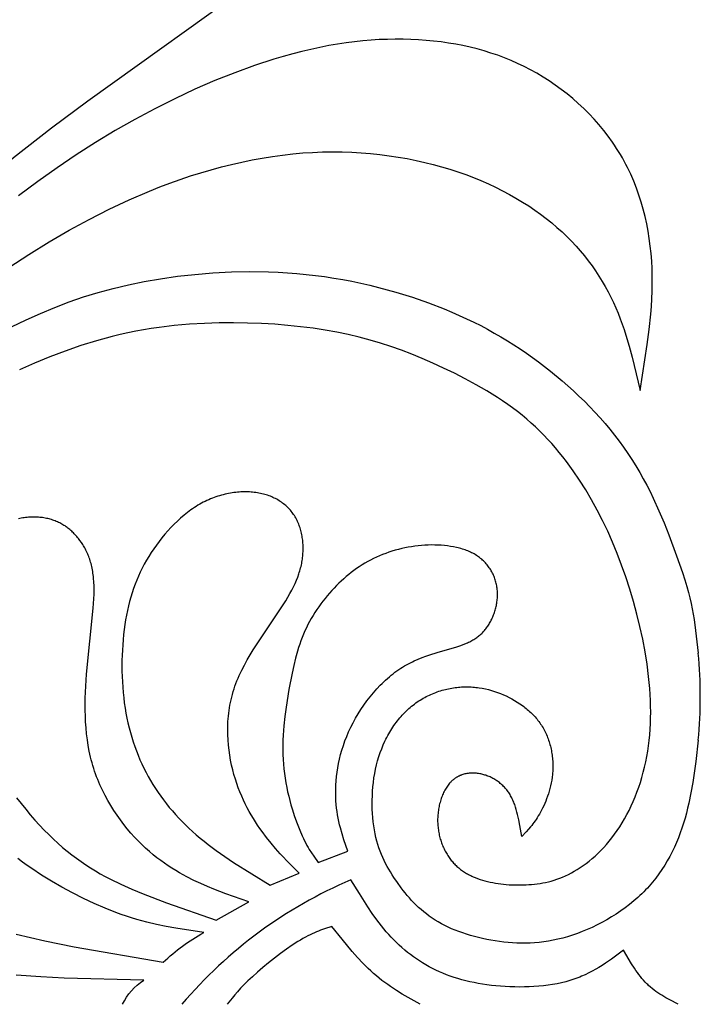
# Model space of a CAD drawing. Extents: x -206 to 206, y -99 to 126.
# Drawn here: x 164 to 206, y 1 to 62 of the extents above; entities that cross this region are included whole.
import ezdxf

# ---------------------------------------------------------------- set-up
doc = ezdxf.new("R2010")
doc.units = 0
doc.header["$MEASUREMENT"] = 0
doc.layers.add('DV1_LAYER_1', color=7, linetype='CONTINUOUS')

msp = doc.modelspace()

# ---------------------------------------------------------------- linework, layer by layer
at = {"layer": 'DV1_LAYER_1', "color": 5, "linetype": 'Continuous'}
for points in [[(135.347, 29.927, -0.116745), (138.93, 30.309), (143.148, 34.786), (147.318, 39.003), (152.571, 44.136), (158.145, 49.321), (160.853, 51.713), (163.409, 53.862), (165.773, 55.725), (168.048, 57.41), (178.68, 65.042)], [(163.558, 5.392), (165.366, 4.972), (167.196, 4.599), (172.758, 3.632, -0.065392), (175.278, 5.485), (173.531, 5.754), (172.938, 5.863), (172.336, 5.989), (171.723, 6.136), (171.097, 6.308), (170.778, 6.405), (170.455, 6.51), (170.127, 6.623), (169.796, 6.744), (169.125, 7.008), (168.447, 7.301), (167.767, 7.618), (167.092, 7.958), (166.426, 8.316), (165.775, 8.691), (165.144, 9.079), (164.539, 9.478), (164.246, 9.683), (163.959, 9.891), (163.678, 10.103)], [(204.914, 1.009), (204.396, 1.281), (204.141, 1.423), (203.889, 1.572), (203.766, 1.65), (203.644, 1.731), (203.524, 1.814), (203.406, 1.901), (203.29, 1.992), (203.177, 2.087), (203.066, 2.185), (203.011, 2.236), (202.957, 2.288), (202.852, 2.396), (202.749, 2.509), (202.649, 2.625), (202.551, 2.746), (202.456, 2.87), (202.362, 2.998), (202.27, 3.128), (202.18, 3.261), (202.004, 3.534), (201.496, 4.388), (200.747, 3.835), (200.361, 3.569), (200.164, 3.44), (199.963, 3.315), (199.757, 3.193), (199.547, 3.076), (199.331, 2.963), (199.109, 2.856), (198.881, 2.755), (198.764, 2.707), (198.646, 2.661), (198.525, 2.616), (198.403, 2.573), (198.278, 2.532), (198.151, 2.492), (198.023, 2.455), (197.892, 2.42), (197.624, 2.355), (197.35, 2.297), (197.069, 2.247), (196.783, 2.204), (196.493, 2.168), (196.198, 2.139), (195.902, 2.116), (195.603, 2.1), (195.303, 2.091), (195.004, 2.087), (194.704, 2.09), (194.407, 2.099), (194.111, 2.113), (193.819, 2.133), (193.531, 2.158), (193.248, 2.188), (192.97, 2.224), (192.696, 2.265), (192.428, 2.311), (192.164, 2.362), (191.905, 2.418), (191.65, 2.479), (191.401, 2.545), (191.156, 2.616), (190.915, 2.692), (190.68, 2.773), (190.448, 2.858), (190.221, 2.948), (189.999, 3.044), (189.781, 3.143), (189.568, 3.248), (189.358, 3.357), (189.154, 3.471), (188.953, 3.589), (188.756, 3.712), (188.563, 3.84), (188.375, 3.972), (188.19, 4.109), (188.008, 4.25), (187.831, 4.395), (187.657, 4.545), (187.486, 4.7), (187.319, 4.859), (187.155, 5.023), (186.994, 5.19), (186.836, 5.363), (186.682, 5.539), (186.53, 5.72), (186.381, 5.905), (186.09, 6.287), (185.808, 6.681), (185.533, 7.086), (184.999, 7.921), (184.477, 8.772, 0.117851), (173.923, 1.009)], [(170.202, 1.009, -0.128655), (171.536, 2.521), (166.565, 2.65), (165.117, 2.724), (163.573, 2.836)]]:
    msp.add_lwpolyline(points, format="xyb", dxfattribs=at)
for points in [[(163.1, 46.997), (164.366, 47.819), (165.621, 48.595), (166.871, 49.324), (168.119, 50.007), (169.37, 50.643), (170.629, 51.233), (171.897, 51.776), (172.535, 52.03), (173.174, 52.271), (173.815, 52.499), (174.457, 52.714), (175.099, 52.916), (175.741, 53.105), (176.383, 53.28), (177.024, 53.441), (177.665, 53.587), (178.303, 53.719), (178.94, 53.836), (179.575, 53.937), (180.206, 54.024), (180.835, 54.094), (181.46, 54.149), (182.082, 54.188), (182.699, 54.212), (183.311, 54.221), (183.918, 54.215), (184.52, 54.196), (185.115, 54.162), (185.705, 54.114), (186.287, 54.054), (186.862, 53.981), (187.429, 53.895), (187.989, 53.797), (188.54, 53.687), (189.082, 53.565), (189.614, 53.433), (190.137, 53.289), (190.65, 53.135), (191.153, 52.972), (191.645, 52.798), (192.126, 52.614), (192.596, 52.422), (193.056, 52.22), (193.504, 52.01), (193.942, 51.792), (194.367, 51.566), (194.781, 51.332), (195.183, 51.09), (195.574, 50.842), (195.952, 50.587), (196.318, 50.325), (196.671, 50.058), (197.012, 49.784), (197.34, 49.505), (197.655, 49.221), (197.959, 48.931), (198.25, 48.637), (198.529, 48.338), (198.796, 48.035), (199.051, 47.728), (199.296, 47.417), (199.529, 47.102), (199.751, 46.784), (199.962, 46.462), (200.163, 46.138), (200.353, 45.811), (200.533, 45.482), (200.703, 45.15), (200.864, 44.817), (201.015, 44.482), (201.157, 44.145), (201.29, 43.806), (201.416, 43.466), (201.535, 43.125), (201.647, 42.783), (201.853, 42.095), (202.041, 41.404), (202.536, 39.317), (202.983, 42.186), (203.103, 43.14), (203.199, 44.092), (203.236, 44.568), (203.264, 45.043), (203.284, 45.517), (203.293, 45.99), (203.292, 46.463), (203.279, 46.935), (203.255, 47.406), (203.218, 47.876), (203.168, 48.343), (203.106, 48.809), (203.031, 49.272), (202.943, 49.731), (202.841, 50.187), (202.727, 50.639), (202.599, 51.086), (202.457, 51.527), (202.301, 51.964), (202.132, 52.394), (201.948, 52.818), (201.851, 53.027), (201.75, 53.234), (201.645, 53.44), (201.537, 53.644), (201.426, 53.845), (201.31, 54.045), (201.191, 54.242), (201.068, 54.438), (200.942, 54.631), (200.812, 54.822), (200.542, 55.197), (200.26, 55.563), (199.965, 55.919), (199.658, 56.266), (199.341, 56.602), (199.012, 56.928), (198.674, 57.243), (198.327, 57.547), (197.971, 57.84), (197.607, 58.121), (197.235, 58.39), (196.857, 58.647), (196.473, 58.891), (196.083, 59.123), (195.688, 59.342), (195.288, 59.548), (194.883, 59.741), (194.473, 59.922), (194.059, 60.09), (193.639, 60.246), (193.215, 60.391), (192.785, 60.523), (192.351, 60.644), (191.911, 60.753), (191.467, 60.851), (191.018, 60.938), (190.563, 61.014), (190.104, 61.08), (189.64, 61.135), (189.171, 61.179), (188.697, 61.214), (188.218, 61.238), (187.734, 61.251), (187.243, 61.253), (186.747, 61.244), (186.245, 61.224), (185.737, 61.192), (185.221, 61.148), (184.7, 61.092), (184.171, 61.024), (183.634, 60.943), (183.09, 60.849), (182.539, 60.741), (181.979, 60.62), (181.411, 60.486), (180.835, 60.337), (180.25, 60.175), (179.658, 59.998), (178.452, 59.604), (177.223, 59.159), (175.98, 58.665), (174.727, 58.124), (173.471, 57.54), (172.218, 56.914), (170.975, 56.25), (169.747, 55.549), (168.531, 54.811), (167.323, 54.037), (166.118, 53.224), (164.913, 52.374), (163.703, 51.484)], [(163.279, 43.3), (164.187, 43.734), (165.089, 44.136), (165.985, 44.507), (166.88, 44.849), (167.78, 45.161), (168.693, 45.444), (169.622, 45.7), (170.576, 45.927), (171.56, 46.128), (172.579, 46.303), (173.639, 46.452), (174.734, 46.573), (175.858, 46.664), (177.005, 46.722), (178.166, 46.744), (179.336, 46.729), (179.922, 46.707), (180.508, 46.674), (181.093, 46.63), (181.675, 46.575), (182.255, 46.51), (182.831, 46.433), (183.404, 46.346), (183.972, 46.248), (184.536, 46.141), (185.095, 46.024), (185.648, 45.898), (186.195, 45.763), (187.269, 45.469), (188.314, 45.144), (189.326, 44.791), (190.302, 44.414), (190.776, 44.217), (191.239, 44.014), (191.694, 43.805), (192.139, 43.591), (192.576, 43.371), (193.005, 43.144), (193.427, 42.912), (193.841, 42.674), (194.248, 42.429), (194.648, 42.179), (195.043, 41.921), (195.431, 41.658), (195.814, 41.387), (196.192, 41.11), (196.934, 40.536), (197.66, 39.934), (198.016, 39.623), (198.367, 39.305), (198.712, 38.98), (199.051, 38.65), (199.384, 38.313), (199.71, 37.969), (200.029, 37.62), (200.34, 37.264), (200.643, 36.902), (200.938, 36.535), (201.223, 36.162), (201.5, 35.783), (201.766, 35.399), (202.023, 35.009), (202.269, 34.614), (202.505, 34.215), (202.73, 33.814), (202.945, 33.411), (203.151, 33.009), (203.347, 32.609), (203.71, 31.819), (204.037, 31.053), (204.329, 30.322), (204.814, 29.013), (205.178, 27.954), (205.322, 27.505), (205.445, 27.098), (205.549, 26.724), (205.637, 26.373), (205.714, 26.035), (205.782, 25.703), (205.899, 25.027), (205.999, 24.338), (206.168, 22.936)], [(206.168, 17.49), (206.008, 16.167), (205.82, 14.856), (205.707, 14.208), (205.575, 13.568), (205.502, 13.251), (205.422, 12.936), (205.337, 12.624), (205.245, 12.315), (205.145, 12.008), (205.038, 11.705), (204.924, 11.405), (204.802, 11.108), (204.672, 10.816), (204.533, 10.527), (204.386, 10.243), (204.23, 9.963), (204.066, 9.687), (203.892, 9.417), (203.708, 9.152), (203.515, 8.892), (203.415, 8.765), (203.312, 8.638), (203.206, 8.513), (203.098, 8.39), (202.988, 8.268), (202.875, 8.148), (202.759, 8.029), (202.641, 7.912), (202.519, 7.796), (202.396, 7.682), (202.141, 7.46), (201.876, 7.244), (201.604, 7.036), (201.324, 6.836), (201.038, 6.643), (200.746, 6.459), (200.449, 6.284), (200.148, 6.117), (199.844, 5.96), (199.538, 5.812), (199.23, 5.674), (198.922, 5.546), (198.614, 5.428), (198.308, 5.321), (198.003, 5.225), (197.701, 5.141), (197.402, 5.067), (197.106, 5.004), (196.812, 4.95), (196.521, 4.907), (196.233, 4.873), (195.947, 4.848), (195.664, 4.832), (195.383, 4.824), (195.104, 4.823), (194.828, 4.831), (194.554, 4.845), (194.283, 4.866), (194.013, 4.894), (193.746, 4.927), (193.481, 4.966), (193.217, 5.01), (192.956, 5.06), (192.698, 5.114), (192.442, 5.174), (192.19, 5.239), (191.941, 5.308), (191.697, 5.383), (191.456, 5.462), (191.221, 5.547), (190.99, 5.636), (190.764, 5.73), (190.544, 5.828), (190.33, 5.932), (190.122, 6.039), (189.92, 6.152), (189.726, 6.269), (189.538, 6.39), (189.358, 6.516), (189.184, 6.646), (189.016, 6.78), (188.854, 6.917), (188.698, 7.058), (188.547, 7.201), (188.401, 7.348), (188.26, 7.498), (188.123, 7.65), (187.991, 7.804), (187.862, 7.961), (187.737, 8.119), (187.615, 8.279), (187.379, 8.603), (187.153, 8.932), (187.044, 9.1), (186.938, 9.269), (186.836, 9.442), (186.736, 9.617), (186.641, 9.797), (186.549, 9.98), (186.461, 10.169), (186.378, 10.362), (186.3, 10.561), (186.226, 10.766), (186.158, 10.977), (186.095, 11.195), (186.037, 11.421), (185.986, 11.654), (185.94, 11.895), (185.901, 12.144), (185.868, 12.399), (185.841, 12.661), (185.821, 12.927), (185.808, 13.197), (185.801, 13.471), (185.802, 13.747), (185.81, 14.025), (185.824, 14.304), (185.847, 14.582), (185.876, 14.861), (185.914, 15.137), (185.959, 15.411), (186.011, 15.682), (186.072, 15.949), (186.141, 16.211), (186.218, 16.468), (186.302, 16.72), (186.394, 16.966), (186.493, 17.206), (186.6, 17.44), (186.655, 17.555), (186.713, 17.668), (186.772, 17.779), (186.832, 17.889), (186.895, 17.997), (186.959, 18.104), (187.024, 18.208), (187.091, 18.311), (187.16, 18.412), (187.23, 18.511), (187.301, 18.608), (187.374, 18.703), (187.448, 18.797), (187.524, 18.888), (187.601, 18.977), (187.679, 19.064), (187.759, 19.149), (187.84, 19.232), (187.922, 19.313), (188.005, 19.392), (188.09, 19.468), (188.175, 19.543), (188.262, 19.615), (188.35, 19.685), (188.439, 19.752), (188.529, 19.818), (188.62, 19.881), (188.711, 19.943), (188.804, 20.002), (188.897, 20.059), (188.992, 20.114), (189.087, 20.166), (189.182, 20.217), (189.279, 20.265), (189.376, 20.312), (189.473, 20.356), (189.571, 20.399), (189.67, 20.439), (189.769, 20.477), (189.869, 20.513), (189.968, 20.547), (190.069, 20.579), (190.169, 20.609), (190.27, 20.637), (190.371, 20.664), (190.472, 20.688), (190.573, 20.71), (190.675, 20.73), (190.776, 20.748), (190.878, 20.764), (190.979, 20.778), (191.08, 20.79), (191.182, 20.801), (191.283, 20.809), (191.384, 20.816), (191.484, 20.82), (191.585, 20.823), (191.686, 20.824), (191.786, 20.823), (191.886, 20.82), (191.986, 20.816), (192.085, 20.809), (192.184, 20.801), (192.283, 20.791), (192.382, 20.78), (192.48, 20.767), (192.676, 20.735), (192.87, 20.697), (193.062, 20.652), (193.253, 20.601), (193.442, 20.544), (193.628, 20.481), (193.813, 20.412), (193.995, 20.337), (194.174, 20.256), (194.351, 20.17), (194.525, 20.079), (194.696, 19.982), (194.863, 19.879), (195.026, 19.772), (195.185, 19.659), (195.263, 19.601), (195.34, 19.541), (195.415, 19.481), (195.489, 19.419), (195.562, 19.355), (195.634, 19.291), (195.704, 19.225), (195.773, 19.158), (195.84, 19.09), (195.906, 19.02), (195.97, 18.95), (196.033, 18.878), (196.094, 18.805), (196.153, 18.731), (196.21, 18.656), (196.266, 18.579), (196.32, 18.501), (196.373, 18.423), (196.423, 18.343), (196.471, 18.262), (196.518, 18.179), (196.562, 18.096), (196.605, 18.012), (196.646, 17.927), (196.685, 17.841), (196.721, 17.754), (196.756, 17.666), (196.79, 17.577), (196.821, 17.488), (196.85, 17.398), (196.878, 17.307), (196.904, 17.216), (196.928, 17.125), (196.95, 17.033), (196.971, 16.94), (196.989, 16.847), (197.006, 16.754), (197.021, 16.661), (197.035, 16.568), (197.047, 16.474), (197.057, 16.38), (197.065, 16.286), (197.072, 16.193), (197.077, 16.099), (197.08, 16.006), (197.082, 15.912), (197.08, 15.726), (197.072, 15.542), (197.066, 15.45), (197.058, 15.359), (197.038, 15.179), (197.011, 15), (196.98, 14.825), (196.943, 14.652), (196.901, 14.482), (196.855, 14.316), (196.806, 14.153), (196.752, 13.994), (196.696, 13.838), (196.636, 13.688), (196.575, 13.541), (196.511, 13.399), (196.445, 13.262), (196.379, 13.13), (196.311, 13.004), (196.243, 12.883), (196.174, 12.768), (196.106, 12.658), (196.037, 12.553), (195.969, 12.453), (195.9, 12.357), (195.831, 12.265), (195.762, 12.177), (195.692, 12.092), (195.554, 11.931), (195.415, 11.778), (195.138, 11.487), (195.023, 12.178), (194.958, 12.517), (194.922, 12.683), (194.884, 12.847), (194.843, 13.009), (194.799, 13.167), (194.752, 13.321), (194.7, 13.472), (194.672, 13.546), (194.644, 13.619), (194.614, 13.691), (194.583, 13.761), (194.551, 13.831), (194.517, 13.899), (194.482, 13.966), (194.446, 14.031), (194.408, 14.095), (194.369, 14.158), (194.329, 14.22), (194.287, 14.28), (194.243, 14.338), (194.199, 14.395), (194.153, 14.451), (194.106, 14.505), (194.058, 14.558), (194.009, 14.61), (193.959, 14.66), (193.907, 14.708), (193.855, 14.755), (193.801, 14.801), (193.747, 14.845), (193.692, 14.887), (193.636, 14.929), (193.579, 14.968), (193.521, 15.006), (193.462, 15.043), (193.403, 15.078), (193.343, 15.111), (193.282, 15.143), (193.221, 15.173), (193.159, 15.202), (193.096, 15.229), (193.033, 15.255), (192.969, 15.279), (192.905, 15.302), (192.841, 15.322), (192.776, 15.342), (192.711, 15.359), (192.645, 15.375), (192.579, 15.389), (192.513, 15.402), (192.447, 15.413), (192.381, 15.422), (192.314, 15.43), (192.248, 15.435), (192.181, 15.439), (192.115, 15.441), (192.049, 15.441), (191.983, 15.439), (191.917, 15.435), (191.851, 15.429), (191.786, 15.422), (191.721, 15.412), (191.657, 15.4), (191.593, 15.386), (191.53, 15.37), (191.467, 15.352), (191.405, 15.332), (191.374, 15.321), (191.344, 15.309), (191.313, 15.297), (191.283, 15.284), (191.253, 15.271), (191.223, 15.257), (191.193, 15.243), (191.164, 15.228), (191.135, 15.212), (191.106, 15.196), (191.077, 15.18), (191.049, 15.162), (191.02, 15.145), (190.993, 15.126), (190.965, 15.107), (190.937, 15.087), (190.91, 15.067), (190.883, 15.046), (190.857, 15.025), (190.83, 15.003), (190.804, 14.98), (190.779, 14.957), (190.753, 14.933), (190.728, 14.908), (190.704, 14.883), (190.679, 14.857), (190.655, 14.831), (190.631, 14.804), (190.585, 14.748), (190.54, 14.69), (190.496, 14.63), (190.454, 14.567), (190.413, 14.503), (190.373, 14.436), (190.335, 14.368), (190.298, 14.298), (190.263, 14.227), (190.229, 14.154), (190.197, 14.079), (190.166, 14.003), (190.137, 13.926), (190.109, 13.847), (190.083, 13.767), (190.059, 13.686), (190.036, 13.605), (190.014, 13.522), (189.994, 13.439), (189.976, 13.355), (189.96, 13.27), (189.945, 13.185), (189.932, 13.099), (189.92, 13.013), (189.911, 12.926), (189.903, 12.84), (189.897, 12.753), (189.892, 12.667), (189.889, 12.58), (189.888, 12.494), (189.889, 12.408), (189.892, 12.322), (189.897, 12.236), (189.903, 12.151), (189.911, 12.066), (189.92, 11.982), (189.932, 11.898), (189.944, 11.815), (189.959, 11.732), (189.975, 11.65), (189.993, 11.568), (190.012, 11.487), (190.033, 11.407), (190.055, 11.327), (190.079, 11.248), (190.105, 11.17), (190.131, 11.093), (190.16, 11.016), (190.189, 10.941), (190.22, 10.866), (190.253, 10.792), (190.286, 10.719), (190.321, 10.648), (190.357, 10.577), (190.395, 10.508), (190.434, 10.439), (190.474, 10.372), (190.515, 10.306), (190.557, 10.241), (190.601, 10.178), (190.646, 10.115), (190.691, 10.054), (190.738, 9.995), (190.786, 9.937), (190.835, 9.88), (190.885, 9.824), (190.936, 9.77), (190.988, 9.717), (191.042, 9.666), (191.096, 9.616), (191.151, 9.567), (191.207, 9.519), (191.265, 9.472), (191.323, 9.427), (191.382, 9.383), (191.442, 9.34), (191.504, 9.298), (191.566, 9.258), (191.629, 9.219), (191.693, 9.18), (191.758, 9.143), (191.824, 9.107), (191.891, 9.072), (191.959, 9.039), (192.028, 9.006), (192.097, 8.974), (192.239, 8.914), (192.385, 8.858), (192.534, 8.806), (192.686, 8.758), (192.841, 8.713), (193, 8.673), (193.162, 8.636), (193.326, 8.602), (193.492, 8.572), (193.661, 8.546), (193.831, 8.523), (194.004, 8.504), (194.177, 8.488), (194.352, 8.475), (194.527, 8.466), (194.703, 8.46), (194.88, 8.457), (195.056, 8.457), (195.233, 8.461), (195.409, 8.467), (195.585, 8.477), (195.76, 8.49), (195.935, 8.507), (196.11, 8.528), (196.285, 8.553), (196.459, 8.582), (196.634, 8.617), (196.809, 8.657), (196.985, 8.703), (197.161, 8.755), (197.338, 8.813), (197.516, 8.877), (197.695, 8.949), (197.874, 9.028), (198.055, 9.114), (198.238, 9.209), (198.421, 9.311), (198.606, 9.422), (198.791, 9.541), (198.977, 9.668), (199.163, 9.804), (199.348, 9.948), (199.533, 10.101), (199.716, 10.261), (199.899, 10.431), (200.079, 10.608), (200.257, 10.794), (200.433, 10.989), (200.606, 11.192), (200.775, 11.403), (200.941, 11.623), (201.103, 11.852), (201.26, 12.088), (201.413, 12.334), (201.562, 12.587), (201.705, 12.848), (201.843, 13.116), (201.975, 13.391), (202.102, 13.673), (202.223, 13.962), (202.338, 14.257), (202.446, 14.558), (202.548, 14.864), (202.642, 15.176), (202.73, 15.493), (202.811, 15.814), (202.884, 16.14), (202.949, 16.471), (203.007, 16.805), (203.056, 17.143), (203.098, 17.485), (203.132, 17.83), (203.158, 18.18), (203.177, 18.532), (203.188, 18.888), (203.192, 19.248), (203.189, 19.611), (203.178, 19.977), (203.161, 20.346), (203.136, 20.719), (203.066, 21.473), (202.968, 22.238), (202.844, 23.014), (202.695, 23.797), (202.522, 24.584), (202.329, 25.369), (202.115, 26.15), (201.884, 26.923), (201.636, 27.683), (201.374, 28.426), (201.099, 29.15), (200.811, 29.855), (200.508, 30.541), (200.19, 31.209), (199.857, 31.861), (199.507, 32.497), (199.141, 33.118), (198.756, 33.724), (198.353, 34.317), (198.144, 34.608), (197.93, 34.896), (197.71, 35.18), (197.484, 35.459), (197.253, 35.735), (197.016, 36.006), (196.772, 36.273), (196.522, 36.536), (196.265, 36.794), (196.001, 37.047), (195.73, 37.295), (195.451, 37.539), (195.166, 37.777), (194.872, 38.01), (194.571, 38.238), (194.262, 38.46), (193.947, 38.677), (193.626, 38.889), (193.299, 39.096), (192.969, 39.297), (192.298, 39.684), (191.617, 40.051), (190.934, 40.397), (190.253, 40.723), (189.58, 41.03), (188.919, 41.316), (188.268, 41.584), (187.621, 41.833), (186.975, 42.063), (186.325, 42.276), (185.667, 42.472), (184.995, 42.651), (184.306, 42.814), (183.596, 42.962), (182.864, 43.093), (182.11, 43.208), (181.334, 43.308), (180.537, 43.39), (179.719, 43.456), (178.88, 43.505), (178.02, 43.537), (177.139, 43.551), (176.239, 43.545), (175.322, 43.515), (174.39, 43.46), (173.445, 43.375), (172.488, 43.259), (172.006, 43.188), (171.522, 43.108), (171.035, 43.019), (170.548, 42.92), (170.058, 42.81), (169.568, 42.691), (168.586, 42.425), (167.607, 42.124), (166.632, 41.789), (165.667, 41.425), (164.715, 41.033), (163.78, 40.616)], [(163.593, 13.905), (163.876, 13.541), (164.161, 13.186), (164.449, 12.843), (164.738, 12.512), (165.028, 12.193), (165.317, 11.888), (165.605, 11.598), (165.891, 11.322), (166.177, 11.058), (166.463, 10.807), (166.75, 10.568), (167.038, 10.34), (167.328, 10.122), (167.62, 9.914), (167.914, 9.715), (168.213, 9.523), (168.515, 9.339), (168.821, 9.162), (169.133, 8.99), (169.45, 8.824), (170.103, 8.505), (170.784, 8.198), (171.49, 7.902), (172.964, 7.335), (176.056, 6.263), (178.094, 7.412), (176.663, 7.9), (176.289, 8.04), (175.904, 8.192), (175.506, 8.359), (175.093, 8.542), (174.663, 8.744), (174.219, 8.969), (173.992, 9.09), (173.763, 9.219), (173.532, 9.355), (173.299, 9.499), (173.065, 9.651), (172.83, 9.811), (172.594, 9.98), (172.358, 10.159), (172.122, 10.347), (171.887, 10.545), (171.652, 10.754), (171.418, 10.975), (171.187, 11.206), (170.957, 11.448), (170.731, 11.701), (170.508, 11.964), (170.29, 12.237), (170.078, 12.519), (169.871, 12.809), (169.671, 13.107), (169.479, 13.414), (169.296, 13.727), (169.121, 14.048), (168.956, 14.375), (168.802, 14.707), (168.729, 14.876), (168.659, 15.045), (168.593, 15.216), (168.529, 15.388), (168.468, 15.562), (168.411, 15.736), (168.357, 15.911), (168.306, 16.087), (168.259, 16.265), (168.215, 16.443), (168.136, 16.801), (168.069, 17.163), (168.013, 17.527), (167.967, 17.894), (167.931, 18.263), (167.905, 18.633), (167.888, 19.004), (167.878, 19.376), (167.877, 19.749), (167.882, 20.122), (167.911, 20.867), (167.96, 21.608), (168.383, 25.739), (168.422, 26.326), (168.432, 26.603), (168.436, 26.87), (168.432, 27.124), (168.421, 27.367), (168.403, 27.599), (168.391, 27.711), (168.378, 27.821), (168.363, 27.928), (168.347, 28.032), (168.329, 28.134), (168.309, 28.234), (168.288, 28.332), (168.265, 28.427), (168.241, 28.52), (168.216, 28.611), (168.189, 28.7), (168.16, 28.787), (168.131, 28.873), (168.1, 28.956), (168.068, 29.037), (168.034, 29.117), (168, 29.195), (167.964, 29.272), (167.927, 29.347), (167.889, 29.42), (167.85, 29.493), (167.81, 29.563), (167.768, 29.633), (167.726, 29.701), (167.683, 29.768), (167.639, 29.834), (167.548, 29.963), (167.501, 30.026), (167.453, 30.087), (167.405, 30.148), (167.355, 30.207), (167.304, 30.265), (167.253, 30.322), (167.2, 30.378), (167.146, 30.433), (167.092, 30.486), (167.036, 30.538), (166.98, 30.589), (166.922, 30.638), (166.863, 30.686), (166.804, 30.733), (166.743, 30.779), (166.681, 30.823), (166.618, 30.866), (166.554, 30.907), (166.489, 30.947), (166.423, 30.985), (166.356, 31.022), (166.288, 31.058), (166.218, 31.091), (166.148, 31.124), (166.076, 31.155), (166.003, 31.184), (165.929, 31.212), (165.854, 31.238), (165.778, 31.262), (165.7, 31.285), (165.621, 31.306), (165.541, 31.326), (165.46, 31.344), (165.378, 31.36), (165.295, 31.374), (165.212, 31.387), (165.127, 31.397), (165.041, 31.406), (164.955, 31.414), (164.868, 31.419), (164.781, 31.422), (164.693, 31.424), (164.604, 31.424), (164.515, 31.422), (164.426, 31.418), (164.336, 31.412), (164.246, 31.404), (164.156, 31.394), (164.065, 31.382), (163.975, 31.368), (163.884, 31.352), (163.794, 31.334), (163.703, 31.314)], [(188.787, 1.009), (187.676, 1.648), (187.31, 1.875), (186.947, 2.114), (186.768, 2.239), (186.589, 2.368), (186.412, 2.502), (186.236, 2.64), (186.062, 2.783), (185.889, 2.933), (185.718, 3.088), (185.548, 3.248), (185.381, 3.414), (185.214, 3.584), (184.885, 3.939), (184.56, 4.308), (183.921, 5.079), (183.288, 5.874), (182.819, 5.72), (182.577, 5.632), (182.452, 5.584), (182.325, 5.532), (182.194, 5.476), (182.06, 5.415), (181.922, 5.348), (181.779, 5.276), (181.632, 5.198), (181.479, 5.113), (181.321, 5.021), (181.157, 4.92), (180.811, 4.695), (180.447, 4.444), (180.074, 4.171), (179.697, 3.885), (179.326, 3.592), (178.968, 3.298), (178.63, 3.01), (178.321, 2.734), (178.045, 2.477), (177.801, 2.236), (177.585, 2.009), (177.39, 1.795), (177.214, 1.59), (177.051, 1.392), (176.748, 1.009)]]:
    msp.add_lwpolyline(points, dxfattribs=at)
for points in [[(179.431, 8.442), (181.243, 9.19), (180.651, 9.786), (180.064, 10.405), (179.773, 10.729), (179.486, 11.067), (179.201, 11.422), (178.921, 11.796), (178.783, 11.991), (178.646, 12.192), (178.511, 12.398), (178.379, 12.61), (178.249, 12.828), (178.121, 13.052), (177.998, 13.282), (177.878, 13.518), (177.762, 13.761), (177.65, 14.01), (177.543, 14.265), (177.441, 14.527), (177.345, 14.796), (177.255, 15.071), (177.171, 15.354), (177.093, 15.643), (177.023, 15.939), (176.96, 16.242), (176.905, 16.551), (176.859, 16.866), (176.823, 17.185), (176.797, 17.509), (176.781, 17.836), (176.777, 18.001), (176.777, 18.167), (176.779, 18.333), (176.785, 18.5), (176.793, 18.667), (176.805, 18.835), (176.82, 19.004), (176.839, 19.172), (176.861, 19.341), (176.887, 19.51), (176.916, 19.679), (176.949, 19.849), (176.985, 20.018), (177.026, 20.187), (177.071, 20.356), (177.119, 20.525), (177.172, 20.693), (177.229, 20.861), (177.29, 21.029), (177.355, 21.196), (177.424, 21.363), (177.497, 21.529), (177.652, 21.859), (177.819, 22.186), (177.996, 22.509), (178.181, 22.829), (178.373, 23.144), (180.401, 26.194), (180.538, 26.425), (180.665, 26.649), (180.781, 26.866), (180.888, 27.078), (180.984, 27.283), (181.072, 27.484), (181.15, 27.681), (181.22, 27.873), (181.251, 27.969), (181.28, 28.063), (181.308, 28.157), (181.333, 28.25), (181.356, 28.342), (181.377, 28.434), (181.397, 28.526), (181.414, 28.618), (181.43, 28.709), (181.443, 28.8), (181.455, 28.891), (181.465, 28.982), (181.474, 29.073), (181.48, 29.163), (181.485, 29.254), (181.489, 29.345), (181.49, 29.436), (181.49, 29.526), (181.487, 29.616), (181.484, 29.706), (181.478, 29.795), (181.47, 29.885), (181.461, 29.973), (181.45, 30.061), (181.437, 30.149), (181.423, 30.236), (181.406, 30.322), (181.388, 30.408), (181.368, 30.493), (181.346, 30.578), (181.323, 30.661), (181.297, 30.744), (181.27, 30.825), (181.241, 30.906), (181.21, 30.986), (181.177, 31.064), (181.143, 31.142), (181.106, 31.218), (181.068, 31.293), (181.028, 31.367), (180.985, 31.44), (180.942, 31.511), (180.896, 31.581), (180.848, 31.649), (180.799, 31.716), (180.747, 31.782), (180.694, 31.846), (180.639, 31.908), (180.582, 31.969), (180.523, 32.029), (180.463, 32.086), (180.4, 32.142), (180.336, 32.197), (180.271, 32.25), (180.204, 32.301), (180.134, 32.351), (180.064, 32.398), (179.992, 32.445), (179.918, 32.489), (179.842, 32.532), (179.765, 32.573), (179.686, 32.612), (179.606, 32.649), (179.525, 32.685), (179.441, 32.719), (179.357, 32.751), (179.271, 32.781), (179.183, 32.809), (179.094, 32.835), (179.004, 32.86), (178.912, 32.882), (178.819, 32.903), (178.725, 32.921), (178.629, 32.938), (178.532, 32.952), (178.433, 32.965), (178.334, 32.975), (178.233, 32.984), (178.131, 32.99), (178.028, 32.995), (177.924, 32.997), (177.819, 32.997), (177.713, 32.995), (177.606, 32.99), (177.498, 32.984), (177.389, 32.975), (177.28, 32.964), (177.17, 32.95), (177.06, 32.935), (176.949, 32.916), (176.837, 32.896), (176.725, 32.873), (176.613, 32.848), (176.5, 32.82), (176.387, 32.789), (176.274, 32.757), (176.161, 32.721), (176.047, 32.683), (175.934, 32.643), (175.82, 32.599), (175.707, 32.553), (175.594, 32.505), (175.481, 32.454), (175.368, 32.4), (175.255, 32.343), (175.143, 32.283), (175.031, 32.221), (174.92, 32.156), (174.809, 32.088), (174.699, 32.017), (174.589, 31.944), (174.48, 31.868), (174.371, 31.789), (174.263, 31.708), (174.05, 31.538), (173.84, 31.36), (173.634, 31.173), (173.432, 30.978), (173.235, 30.776), (173.042, 30.567), (172.854, 30.352), (172.671, 30.132), (172.494, 29.907), (172.323, 29.677), (172.159, 29.444), (172.001, 29.208), (171.85, 28.97), (171.707, 28.729), (171.571, 28.486), (171.442, 28.241), (171.32, 27.993), (171.205, 27.742), (171.097, 27.488), (170.995, 27.23), (170.9, 26.969), (170.811, 26.703), (170.728, 26.433), (170.651, 26.159), (170.581, 25.88), (170.516, 25.595), (170.457, 25.305), (170.404, 25.01), (170.356, 24.708), (170.314, 24.401), (170.277, 24.088), (170.245, 23.77), (170.219, 23.448), (170.199, 23.122), (170.184, 22.794), (170.175, 22.463), (170.172, 22.131), (170.175, 21.798), (170.184, 21.465), (170.199, 21.133), (170.22, 20.802), (170.248, 20.472), (170.282, 20.146), (170.322, 19.822), (170.368, 19.503), (170.421, 19.188), (170.481, 18.878), (170.547, 18.572), (170.619, 18.27), (170.698, 17.973), (170.782, 17.68), (170.873, 17.392), (170.971, 17.108), (171.074, 16.827), (171.183, 16.551), (171.298, 16.279), (171.419, 16.011), (171.546, 15.747), (171.679, 15.486), (171.818, 15.229), (171.962, 14.976), (172.112, 14.727), (172.267, 14.481), (172.428, 14.239), (172.595, 14), (172.768, 13.764), (172.947, 13.532), (173.131, 13.303), (173.321, 13.078), (173.517, 12.856), (173.719, 12.637), (173.927, 12.421), (174.141, 12.208), (174.36, 11.998), (174.586, 11.792), (174.818, 11.588), (175.056, 11.387), (175.3, 11.189), (175.549, 10.994), (176.064, 10.611), (176.597, 10.236), (177.146, 9.869)], [(182.429, 9.857), (184.281, 10.561), (184.035, 11.279), (183.92, 11.646), (183.814, 12.024), (183.765, 12.218), (183.719, 12.416), (183.678, 12.619), (183.64, 12.826), (183.608, 13.038), (183.58, 13.256), (183.557, 13.48), (183.54, 13.71), (183.53, 13.948), (183.525, 14.191), (183.528, 14.441), (183.537, 14.696), (183.554, 14.957), (183.579, 15.222), (183.612, 15.491), (183.653, 15.764), (183.703, 16.04), (183.763, 16.318), (183.831, 16.599), (183.91, 16.882), (183.999, 17.166), (184.099, 17.45), (184.209, 17.736), (184.331, 18.021), (184.464, 18.305), (184.608, 18.588), (184.762, 18.869), (184.927, 19.146), (185.1, 19.419), (185.283, 19.688), (185.473, 19.95), (185.672, 20.206), (185.877, 20.454), (186.088, 20.694), (186.306, 20.924), (186.417, 21.036), (186.529, 21.144), (186.642, 21.25), (186.756, 21.353), (186.872, 21.453), (186.988, 21.55), (187.105, 21.644), (187.223, 21.734), (187.342, 21.821), (187.462, 21.905), (187.582, 21.985), (187.702, 22.061), (187.823, 22.134), (187.945, 22.203), (188.066, 22.27), (188.188, 22.333), (188.31, 22.394), (188.432, 22.452), (188.675, 22.559), (188.917, 22.657), (189.156, 22.747), (189.393, 22.829), (189.855, 22.974), (191.093, 23.331), (191.27, 23.39), (191.437, 23.45), (191.596, 23.513), (191.746, 23.577), (191.818, 23.611), (191.889, 23.644), (191.957, 23.679), (192.023, 23.714), (192.087, 23.75), (192.15, 23.787), (192.211, 23.825), (192.27, 23.863), (192.327, 23.903), (192.383, 23.943), (192.438, 23.984), (192.491, 24.026), (192.542, 24.07), (192.592, 24.114), (192.641, 24.159), (192.688, 24.206), (192.734, 24.254), (192.779, 24.302), (192.823, 24.352), (192.865, 24.404), (192.907, 24.456), (192.947, 24.51), (192.987, 24.565), (193.026, 24.622), (193.063, 24.68), (193.1, 24.739), (193.136, 24.8), (193.171, 24.862), (193.205, 24.925), (193.238, 24.989), (193.27, 25.055), (193.3, 25.121), (193.33, 25.189), (193.358, 25.257), (193.386, 25.327), (193.411, 25.397), (193.436, 25.468), (193.459, 25.539), (193.481, 25.612), (193.502, 25.685), (193.521, 25.759), (193.539, 25.833), (193.555, 25.908), (193.569, 25.983), (193.582, 26.058), (193.594, 26.134), (193.604, 26.21), (193.612, 26.287), (193.618, 26.363), (193.623, 26.44), (193.626, 26.517), (193.627, 26.594), (193.626, 26.671), (193.623, 26.748), (193.619, 26.824), (193.612, 26.901), (193.604, 26.977), (193.593, 27.053), (193.581, 27.129), (193.566, 27.204), (193.55, 27.279), (193.531, 27.354), (193.511, 27.428), (193.489, 27.501), (193.464, 27.574), (193.438, 27.647), (193.41, 27.718), (193.38, 27.789), (193.348, 27.859), (193.314, 27.929), (193.278, 27.997), (193.24, 28.065), (193.2, 28.131), (193.159, 28.197), (193.115, 28.262), (193.07, 28.325), (193.022, 28.388), (192.973, 28.449), (192.922, 28.509), (192.869, 28.568), (192.814, 28.626), (192.757, 28.682), (192.698, 28.736), (192.638, 28.79), (192.575, 28.842), (192.511, 28.892), (192.445, 28.941), (192.377, 28.988), (192.307, 29.033), (192.236, 29.077), (192.162, 29.119), (192.087, 29.16), (192.011, 29.199), (191.932, 29.236), (191.853, 29.272), (191.771, 29.306), (191.688, 29.339), (191.604, 29.37), (191.519, 29.399), (191.432, 29.427), (191.344, 29.454), (191.255, 29.478), (191.164, 29.502), (191.073, 29.524), (190.886, 29.563), (190.697, 29.596), (190.503, 29.624), (190.307, 29.646), (190.108, 29.663), (189.907, 29.674), (189.704, 29.679), (189.5, 29.68), (189.294, 29.675), (189.088, 29.665), (188.881, 29.649), (188.674, 29.629), (188.467, 29.604), (188.26, 29.573), (188.054, 29.538), (187.848, 29.497), (187.644, 29.452), (187.44, 29.402), (187.238, 29.347), (187.038, 29.287), (186.839, 29.222), (186.643, 29.153), (186.449, 29.079), (186.257, 29), (186.069, 28.917), (185.883, 28.829), (185.701, 28.737), (185.521, 28.64), (185.343, 28.538), (185.169, 28.432), (184.997, 28.322), (184.828, 28.208), (184.661, 28.089), (184.497, 27.966), (184.336, 27.839), (184.177, 27.707), (184.02, 27.572), (183.866, 27.432), (183.714, 27.289), (183.565, 27.142), (183.418, 26.99), (183.274, 26.835), (183.132, 26.676), (182.993, 26.514), (182.856, 26.348), (182.723, 26.178), (182.594, 26.005), (182.467, 25.829), (182.345, 25.65), (182.226, 25.468), (182.111, 25.282), (182, 25.094), (181.894, 24.903), (181.792, 24.709), (181.694, 24.512), (181.601, 24.313), (181.513, 24.112), (181.43, 23.908), (181.351, 23.7), (181.277, 23.49), (181.206, 23.277), (181.138, 23.06), (181.013, 22.615), (180.899, 22.154), (180.794, 21.675), (180.601, 20.657), (180.425, 19.557), (180.35, 18.981), (180.289, 18.394), (180.245, 17.799), (180.231, 17.5), (180.223, 17.2), (180.221, 16.9), (180.225, 16.6), (180.237, 16.3), (180.256, 16.002), (180.284, 15.706), (180.319, 15.411), (180.361, 15.12), (180.409, 14.832), (180.463, 14.548), (180.522, 14.269), (180.586, 13.996), (180.654, 13.728), (180.726, 13.468), (180.8, 13.215), (180.955, 12.733), (181.114, 12.288), (181.274, 11.885), (181.429, 11.528), (181.505, 11.365), (181.579, 11.212), (181.653, 11.068), (181.727, 10.932), (181.799, 10.804), (181.871, 10.682), (182.012, 10.455), (182.152, 10.246)]]:
    msp.add_lwpolyline(points, close=True, dxfattribs=at)
msp.add_arc((176.439, 20.213), 29.853, 354.76598, 5.23402, dxfattribs=at)

doc.saveas('drawing.dxf')
